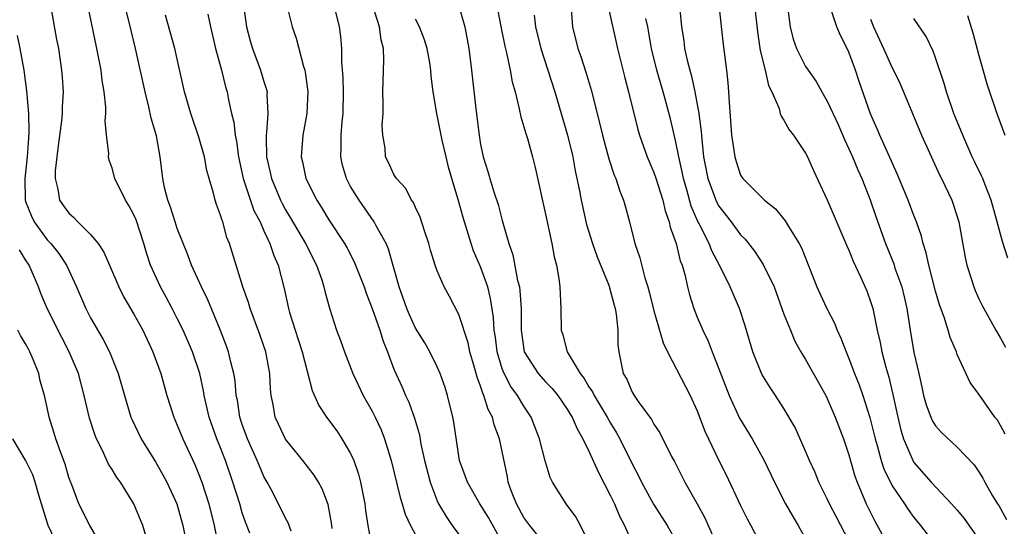
# Model space of a CAD drawing. Units: inches. Extents: x 2619000 to 2622000, y 1524000 to 1527000.
# Drawn here: x 2620154 to 2620245, y 1524299 to 1524346 of the extents above; entities that cross this region are included whole.
import ezdxf

# ---------------------------------------------------------------- set-up
doc = ezdxf.new("R2010")
doc.units = ezdxf.units.IN
doc.header["$MEASUREMENT"] = 0
doc.layers.add('LD26191524_2ft', color=113, linetype='Continuous')

msp = doc.modelspace()

# ---------------------------------------------------------------- linework, layer by layer
at = {"layer": 'LD26191524_2ft'}
for points, elevation in [([(2620156.954, 1524348.954), (2620157.851, 1524343.851), (2620158.021, 1524343), (2620158.32, 1524341), (2620158.376, 1524340.376), (2620158.449, 1524339), (2620158.37, 1524337.63), (2620158.376, 1524337), (2620158.322, 1524336.323), (2620158.01, 1524334.011), (2620157.727, 1524331.727), (2620157.716, 1524331), (2620157.976, 1524330.024), (2620158.133, 1524329), (2620158.484, 1524328.484), (2620159, 1524327.797), (2620159.429, 1524327.429), (2620159.817, 1524327), (2620161, 1524325.837), (2620161.693, 1524325), (2620162.224, 1524324.224), (2620162.731, 1524323), (2620163.592, 1524321), (2620164.064, 1524320.064), (2620165, 1524318.505), (2620165.825, 1524317), (2620166.752, 1524315), (2620167.478, 1524313), (2620168.046, 1524311), (2620168.67, 1524309), (2620169, 1524308.254), (2620169.495, 1524307), (2620170.616, 1524304.616), (2620171, 1524303.699), (2620171.27, 1524303), (2620171.911, 1524301), (2620172.402, 1524299), (2620172.805, 1524297)], 8394), ([(2620198.261, 1524348.261), (2620198.889, 1524344.889), (2620199.227, 1524343.227), (2620199.386, 1524342.614), (2620199.728, 1524341), (2620199.916, 1524339.916), (2620200.176, 1524339), (2620200.57, 1524337.43), (2620200.702, 1524336.702), (2620201, 1524335.768), (2620201.162, 1524335.161), (2620201.314, 1524334.686), (2620201.791, 1524333), (2620202.033, 1524332.033), (2620203, 1524327.728), (2620203.569, 1524325), (2620203.775, 1524323.775), (2620203.994, 1524323), (2620204.211, 1524321.788), (2620204.318, 1524321), (2620204.337, 1524320.337), (2620204.418, 1524319), (2620204.44, 1524317), (2620204.578, 1524316.578), (2620204.983, 1524315), (2620206.179, 1524313), (2620206.545, 1524312.545), (2620207, 1524311.784), (2620207.324, 1524311.324), (2620207.468, 1524311), (2620208.694, 1524309), (2620209, 1524308.438), (2620209.55, 1524307.55), (2620209.848, 1524307), (2620211, 1524304.67), (2620211.585, 1524303.585), (2620211.858, 1524303), (2620212.968, 1524300.968), (2620214.218, 1524299), (2620215, 1524297.641)], 8416), ([(2620175.709, 1524298.291), (2620175.293, 1524299.293), (2620175, 1524300.162), (2620174.757, 1524301), (2620174.136, 1524303), (2620173.436, 1524305), (2620173, 1524306.145), (2620172.655, 1524307), (2620171.95, 1524309), (2620171.483, 1524311), (2620171.415, 1524311.415), (2620171.068, 1524313), (2620170.405, 1524315), (2620169.537, 1524317), (2620169, 1524318.096), (2620168.535, 1524319), (2620168.003, 1524320.003), (2620167.439, 1524321), (2620166.53, 1524323), (2620166.158, 1524324.158), (2620165.918, 1524325), (2620165.195, 1524327.195), (2620165, 1524327.667), (2620164.528, 1524328.528), (2620164.221, 1524329), (2620163.246, 1524331), (2620163, 1524331.955), (2620162.716, 1524332.716), (2620162.661, 1524333), (2620162.685, 1524333.315), (2620162.472, 1524335), (2620162.328, 1524336.328), (2620162.393, 1524337), (2620162.406, 1524337.594), (2620162.248, 1524339), (2620162.054, 1524340.054), (2620161.965, 1524341), (2620161.586, 1524343), (2620160.734, 1524347)], 8396), ([(2620179.521, 1524298.479), (2620179.24, 1524299.24), (2620179, 1524299.668), (2620178.349, 1524301), (2620177.642, 1524302.358), (2620177.301, 1524303), (2620177, 1524303.52), (2620176.545, 1524304.545), (2620176.369, 1524305), (2620175.478, 1524307), (2620175, 1524308.32), (2620174.774, 1524309), (2620174.542, 1524310.542), (2620174.446, 1524311), (2620174.335, 1524312.335), (2620174.222, 1524313), (2620173.944, 1524314.056), (2620173.735, 1524315), (2620173.55, 1524315.55), (2620172.994, 1524316.994), (2620171.825, 1524319.825), (2620171.237, 1524321), (2620170.322, 1524323), (2620169.968, 1524323.969), (2620169, 1524326.394), (2620168.792, 1524327), (2620168.37, 1524328.37), (2620168.12, 1524329), (2620167.825, 1524330.175), (2620167.667, 1524331), (2620167.426, 1524333), (2620167.064, 1524334.936), (2620166.587, 1524336.587), (2620166.369, 1524337.631), (2620166.018, 1524339), (2620165.135, 1524343), (2620164.562, 1524345.438), (2620164.147, 1524347)], 8398), ([(2620171.818, 1524346.182), (2620172.066, 1524345), (2620172.54, 1524343), (2620173.084, 1524341), (2620173.458, 1524339.458), (2620173.6, 1524339), (2620173.722, 1524338.278), (2620174.01, 1524337), (2620174.212, 1524336.212), (2620174.332, 1524335), (2620174.455, 1524334.455), (2620174.643, 1524333), (2620175.079, 1524331), (2620176.071, 1524328.072), (2620176.639, 1524327), (2620177, 1524326.183), (2620177.552, 1524325), (2620177.902, 1524323.902), (2620178.322, 1524323), (2620178.868, 1524320.868), (2620179.262, 1524319), (2620179.36, 1524318.64), (2620179.875, 1524317), (2620180.162, 1524316.162), (2620180.535, 1524315), (2620181.457, 1524311.457), (2620182.06, 1524310.06), (2620182.769, 1524309), (2620183.714, 1524307.714), (2620184.19, 1524307), (2620185, 1524305.629), (2620185.283, 1524305), (2620185.735, 1524303.735), (2620185.917, 1524303), (2620186.307, 1524301), (2620186.376, 1524300.376), (2620186.58, 1524299), (2620186.955, 1524297)], 8402), ([(2620175.114, 1524347), (2620175.393, 1524345), (2620175.728, 1524343.728), (2620175.934, 1524343), (2620176.691, 1524341), (2620177, 1524339.947), (2620177.236, 1524339.237), (2620177.288, 1524339), (2620177.277, 1524338.723), (2620177.365, 1524337), (2620177.244, 1524335.244), (2620177.205, 1524335), (2620177.194, 1524334.806), (2620177.236, 1524333), (2620177.572, 1524331.572), (2620177.686, 1524331), (2620178.537, 1524329), (2620178.689, 1524328.689), (2620179, 1524328.115), (2620179.422, 1524327.422), (2620180.832, 1524325), (2620181.856, 1524323), (2620182.332, 1524321.668), (2620182.54, 1524321), (2620182.616, 1524320.616), (2620183.035, 1524319.035), (2620183.697, 1524317), (2620184.061, 1524316.061), (2620184.437, 1524315), (2620185.2, 1524313), (2620186.163, 1524311), (2620187, 1524309.541), (2620187.266, 1524309), (2620187.817, 1524307.817), (2620188.137, 1524307), (2620188.751, 1524305), (2620189.563, 1524301.563), (2620189.764, 1524301), (2620190.025, 1524300.025), (2620190.521, 1524299), (2620191, 1524298.125)], 8404), ([(2620179.151, 1524346.849), (2620179.603, 1524345), (2620179.972, 1524343.971), (2620180.646, 1524341.355), (2620180.769, 1524341), (2620180.811, 1524340.811), (2620181.035, 1524339.035), (2620180.947, 1524337), (2620180.586, 1524335), (2620180.436, 1524333), (2620180.549, 1524332.549), (2620180.873, 1524331), (2620181.876, 1524329), (2620182.32, 1524328.321), (2620183, 1524327.197), (2620184.437, 1524325), (2620184.641, 1524324.641), (2620185.328, 1524323.328), (2620186.236, 1524321), (2620186.425, 1524320.425), (2620187, 1524319.012), (2620187.692, 1524317), (2620187.993, 1524315.993), (2620188.397, 1524315), (2620189, 1524313.426), (2620189.75, 1524311.75), (2620190.068, 1524311), (2620190.369, 1524310.369), (2620190.9, 1524308.9), (2620191.353, 1524307.353), (2620191.492, 1524306.508), (2620191.821, 1524305), (2620192.331, 1524303), (2620193, 1524301.26), (2620193.121, 1524301), (2620193.805, 1524299.806), (2620194.373, 1524299), (2620195, 1524298.146)], 8406), ([(2620199.243, 1524297), (2620197.714, 1524299.714), (2620196.925, 1524301), (2620195.776, 1524303), (2620195.585, 1524303.585), (2620195.06, 1524305), (2620194.514, 1524308.514), (2620194.424, 1524309), (2620193.934, 1524311), (2620193.713, 1524311.713), (2620193.265, 1524313), (2620193, 1524313.626), (2620192.318, 1524315), (2620191.839, 1524315.839), (2620191, 1524317.213), (2620190.437, 1524318.437), (2620190.202, 1524319), (2620189.47, 1524321), (2620188.494, 1524324.494), (2620188.275, 1524325), (2620187.36, 1524326.639), (2620187.18, 1524327), (2620185.775, 1524329), (2620185, 1524330.286), (2620184.611, 1524331), (2620184.249, 1524332.249), (2620184.082, 1524333), (2620184.121, 1524333.879), (2620184.13, 1524335), (2620184.233, 1524336.233), (2620184.32, 1524337), (2620184.334, 1524339), (2620184.31, 1524340.31), (2620184.195, 1524341.805), (2620184.196, 1524343), (2620184.106, 1524344.106), (2620183.987, 1524345), (2620183.465, 1524347)], 8408), ([(2620203.129, 1524297), (2620201.529, 1524299), (2620201, 1524299.737), (2620200.297, 1524301), (2620199.859, 1524302.141), (2620199.556, 1524303), (2620199.478, 1524303.478), (2620198.747, 1524307), (2620198.264, 1524308.264), (2620198.089, 1524309), (2620197.697, 1524309.697), (2620197.301, 1524311), (2620197.193, 1524311.193), (2620197, 1524311.836), (2620196.672, 1524312.673), (2620196.433, 1524313.567), (2620196.008, 1524315), (2620195.838, 1524315.838), (2620195, 1524318.465), (2620194.127, 1524320.127), (2620193.644, 1524321), (2620193, 1524322.486), (2620192.812, 1524323), (2620192.387, 1524324.387), (2620192.229, 1524325), (2620191.825, 1524326.175), (2620191.429, 1524327.429), (2620191, 1524328.332), (2620190.796, 1524328.797), (2620190.632, 1524329), (2620190.083, 1524330.082), (2620189.225, 1524331), (2620189, 1524331.369), (2620188.488, 1524332.488), (2620188.232, 1524333), (2620188.181, 1524333.819), (2620187.983, 1524335), (2620187.926, 1524335.926), (2620187.995, 1524337), (2620188.009, 1524337.991), (2620187.984, 1524339), (2620188.07, 1524341.929), (2620188.033, 1524343), (2620187.82, 1524343.82), (2620187.675, 1524345), (2620187.048, 1524346.952)], 8410), ([(2620195, 1524346.901), (2620195.527, 1524345), (2620195.913, 1524343), (2620196.171, 1524341), (2620196.55, 1524337.45), (2620196.855, 1524335), (2620197, 1524334.157), (2620197.244, 1524333), (2620197.67, 1524331.671), (2620197.85, 1524331), (2620198.222, 1524329.778), (2620198.619, 1524328.619), (2620199, 1524327.137), (2620199.602, 1524325), (2620199.972, 1524323.972), (2620200.412, 1524321.588), (2620200.574, 1524321), (2620200.63, 1524320.63), (2620200.728, 1524319), (2620200.728, 1524317.272), (2620200.742, 1524317), (2620201.021, 1524315), (2620202.325, 1524313), (2620203, 1524312.251), (2620203.616, 1524311.616), (2620204.127, 1524311), (2620205, 1524309.723), (2620205.267, 1524309.267), (2620205.448, 1524309), (2620205.902, 1524307.902), (2620206.449, 1524307), (2620207, 1524305.859), (2620207.868, 1524303.868), (2620209, 1524301.722), (2620209.35, 1524301), (2620209.835, 1524299.835), (2620210.289, 1524299), (2620211, 1524297.343)], 8414), ([(2620205.373, 1524346.628), (2620205.474, 1524345), (2620205.976, 1524343), (2620206.255, 1524342.255), (2620206.74, 1524340.74), (2620207.189, 1524339.189), (2620208.018, 1524336.017), (2620208.257, 1524335), (2620208.826, 1524332.826), (2620209.321, 1524331.321), (2620209.468, 1524331), (2620209.838, 1524329.838), (2620210.204, 1524329), (2620210.364, 1524328.365), (2620210.744, 1524327), (2620211.241, 1524325), (2620211.701, 1524323.7), (2620212.152, 1524321.847), (2620212.432, 1524321), (2620212.558, 1524320.558), (2620213, 1524318.809), (2620213.855, 1524315.855), (2620214.261, 1524315), (2620216.352, 1524311), (2620217, 1524309.579), (2620217.702, 1524307.702), (2620218.03, 1524307), (2620219, 1524305), (2620219.671, 1524303.671), (2620221, 1524300.828), (2620221.601, 1524299.6), (2620221.933, 1524299), (2620222.99, 1524296.99)], 8420), ([(2620208.746, 1524347), (2620209.622, 1524343), (2620210.307, 1524340.307), (2620210.661, 1524339), (2620211.523, 1524335.524), (2620211.676, 1524335), (2620212.372, 1524333), (2620213, 1524331.553), (2620213.143, 1524331.143), (2620213.808, 1524329), (2620214.031, 1524328.031), (2620214.414, 1524327), (2620214.511, 1524326.511), (2620215.065, 1524325), (2620215.424, 1524323.424), (2620215.599, 1524323), (2620215.842, 1524322.158), (2620216.092, 1524321), (2620216.277, 1524320.277), (2620216.696, 1524319), (2620217, 1524318.226), (2620217.501, 1524317), (2620217.991, 1524315.991), (2620218.362, 1524315), (2620219, 1524313.46), (2620219.949, 1524311), (2620220.896, 1524308.896), (2620222.063, 1524307), (2620223, 1524305.336), (2620223.182, 1524305), (2620224.131, 1524303), (2620225.153, 1524301), (2620225.82, 1524299.82), (2620226.315, 1524299), (2620227.411, 1524297)], 8422), ([(2620215.402, 1524346.598), (2620215.554, 1524345), (2620215.747, 1524343.747), (2620215.835, 1524343), (2620216.062, 1524341.938), (2620216.304, 1524341), (2620216.468, 1524340.468), (2620216.78, 1524339), (2620217.151, 1524337), (2620217.361, 1524335.362), (2620217.406, 1524334.594), (2620217.576, 1524333), (2620217.971, 1524331), (2620218.562, 1524329.438), (2620218.712, 1524329), (2620218.798, 1524328.798), (2620219, 1524328.445), (2620220.115, 1524327), (2620221, 1524325.815), (2620221.417, 1524325.417), (2620222.292, 1524324.292), (2620223.088, 1524323.088), (2620224.085, 1524321), (2620225, 1524318.498), (2620225.592, 1524317), (2620226.014, 1524316.014), (2620226.567, 1524315), (2620227, 1524314.3), (2620228.194, 1524312.194), (2620228.861, 1524311), (2620229, 1524310.72), (2620229.739, 1524309), (2620230.498, 1524307), (2620231, 1524305.502), (2620231.548, 1524303.548), (2620231.745, 1524303), (2620232.585, 1524301), (2620233.399, 1524299.399), (2620235, 1524296.495)], 8426), ([(2620218.978, 1524347), (2620219.38, 1524343.38), (2620219.696, 1524341), (2620219.832, 1524339.832), (2620219.894, 1524339), (2620219.937, 1524338.063), (2620220.174, 1524335), (2620220.389, 1524333.611), (2620220.452, 1524333), (2620220.579, 1524332.579), (2620221, 1524331.332), (2620221.214, 1524331), (2620223.203, 1524329), (2620224.208, 1524328.208), (2620225.109, 1524327.109), (2620225.41, 1524326.59), (2620226.405, 1524325), (2620226.615, 1524324.615), (2620228.033, 1524321), (2620228.333, 1524320.332), (2620228.966, 1524319), (2620229.655, 1524317.655), (2620229.911, 1524317), (2620230.263, 1524316.263), (2620230.731, 1524315), (2620231, 1524314.392), (2620231.52, 1524313), (2620231.954, 1524311.954), (2620232.278, 1524311), (2620232.941, 1524308.941), (2620233.425, 1524307), (2620233.614, 1524306.386), (2620233.982, 1524305), (2620234.22, 1524304.22), (2620235, 1524302.646), (2620236.122, 1524301), (2620236.46, 1524300.46), (2620237, 1524299.732), (2620237.321, 1524299.321), (2620237.609, 1524299), (2620239.131, 1524297)], 8428), ([(2620222.268, 1524347), (2620222.549, 1524344.549), (2620222.807, 1524342.807), (2620223.265, 1524341), (2620223.579, 1524339.579), (2620223.873, 1524339), (2620224.545, 1524337.455), (2620224.666, 1524337), (2620224.749, 1524336.749), (2620225, 1524336.4), (2620225.493, 1524335.493), (2620225.881, 1524335), (2620227, 1524333.344), (2620227.177, 1524333), (2620227.735, 1524331.736), (2620229, 1524329.036), (2620230.809, 1524324.808), (2620231, 1524324.392), (2620231.389, 1524323.389), (2620232.078, 1524321.922), (2620232.638, 1524320.638), (2620233, 1524319.667), (2620233.203, 1524319), (2620233.62, 1524317), (2620233.884, 1524315.884), (2620234.045, 1524315), (2620234.407, 1524313.593), (2620234.679, 1524312.679), (2620235.062, 1524311.062), (2620235.499, 1524309), (2620235.792, 1524307.792), (2620236.042, 1524307), (2620236.926, 1524304.926), (2620237, 1524304.817), (2620238.59, 1524303), (2620240.48, 1524301), (2620241, 1524300.399), (2620241.636, 1524299.636), (2620243, 1524297.706)], 8430), ([(2620225.373, 1524346.627), (2620225.573, 1524345), (2620225.86, 1524343.86), (2620226.162, 1524343), (2620227, 1524341.344), (2620227.222, 1524341), (2620227.963, 1524339.963), (2620228.5, 1524339), (2620229, 1524338.159), (2620229.993, 1524335.993), (2620230.595, 1524334.595), (2620231, 1524333.761), (2620231.333, 1524333), (2620231.806, 1524331.806), (2620232.183, 1524331), (2620232.966, 1524329.033), (2620233.493, 1524327.493), (2620234.382, 1524325), (2620235.132, 1524323.132), (2620235.252, 1524322.748), (2620235.878, 1524321), (2620236.102, 1524320.101), (2620236.358, 1524319), (2620236.666, 1524317), (2620237, 1524314.96), (2620237.44, 1524313), (2620237.741, 1524311.741), (2620237.898, 1524311), (2620238.137, 1524310.137), (2620238.567, 1524309), (2620238.691, 1524308.692), (2620239, 1524308.187), (2620239.558, 1524307.557), (2620241, 1524306.215), (2620242.573, 1524304.573), (2620243, 1524303.945), (2620243.355, 1524303.355), (2620243.542, 1524303), (2620244.266, 1524301.734), (2620244.707, 1524301), (2620244.827, 1524300.827), (2620245.552, 1524299.552)], 8432), ([(2620245.416, 1524307.416), (2620245, 1524308.216), (2620244.704, 1524308.704), (2620244.468, 1524309), (2620243, 1524311.122), (2620242.186, 1524312.186), (2620241, 1524314.761), (2620240.917, 1524315), (2620240.334, 1524316.334), (2620240.153, 1524317), (2620239.783, 1524318.217), (2620239.364, 1524319.364), (2620239, 1524320.617), (2620238.366, 1524323), (2620238.138, 1524324.138), (2620237.85, 1524325), (2620237.694, 1524325.694), (2620237.244, 1524327), (2620237, 1524327.593), (2620236.468, 1524329), (2620235.456, 1524331.456), (2620233.848, 1524335), (2620233.606, 1524335.606), (2620233, 1524336.99), (2620231.958, 1524339.958), (2620231.608, 1524341), (2620231, 1524342.661), (2620230.843, 1524343), (2620230.216, 1524344.216), (2620229.89, 1524345), (2620229.342, 1524346.658)], 8434), ([(2620183.297, 1524298.703), (2620183.224, 1524299.224), (2620182.92, 1524300.92), (2620182.372, 1524302.371), (2620182.023, 1524303), (2620181.629, 1524303.629), (2620180.576, 1524305), (2620179, 1524306.943), (2620178.334, 1524308.334), (2620178.036, 1524309), (2620177.849, 1524310.151), (2620177.672, 1524311), (2620177.61, 1524311.61), (2620177.55, 1524313), (2620177.169, 1524315), (2620176.608, 1524316.608), (2620175.732, 1524319), (2620175.576, 1524319.576), (2620175.063, 1524321), (2620174.421, 1524323), (2620173.809, 1524325), (2620173.575, 1524325.575), (2620173.199, 1524327), (2620173.133, 1524327.133), (2620173, 1524327.632), (2620172.619, 1524328.619), (2620172.499, 1524329), (2620172.355, 1524329.645), (2620171.931, 1524331), (2620171.733, 1524331.733), (2620171.508, 1524333), (2620171, 1524334.827), (2620170.238, 1524337), (2620169.652, 1524339), (2620168.785, 1524343), (2620167.908, 1524346.092)], 8400), ([(2620207, 1524297.408), (2620206.218, 1524299), (2620205.792, 1524299.792), (2620204.89, 1524301), (2620203.628, 1524303), (2620203.414, 1524303.413), (2620202.943, 1524304.943), (2620202.435, 1524307), (2620201.672, 1524309), (2620201, 1524309.991), (2620200.41, 1524311), (2620199.802, 1524311.802), (2620199.171, 1524313), (2620199, 1524313.451), (2620198.518, 1524315), (2620198.359, 1524316.359), (2620198.248, 1524317), (2620198.189, 1524318.189), (2620197.923, 1524319.923), (2620197.653, 1524321), (2620197, 1524322.864), (2620196.349, 1524324.348), (2620196.117, 1524325), (2620195.4, 1524327.4), (2620194.938, 1524329.062), (2620194.334, 1524331), (2620194.047, 1524332.047), (2620193.808, 1524333), (2620193.453, 1524334.547), (2620193.31, 1524335.31), (2620192.959, 1524337), (2620192.628, 1524339), (2620192.442, 1524340.443), (2620192.409, 1524341), (2620192.301, 1524341.698), (2620192.062, 1524343), (2620191.807, 1524343.807), (2620191.363, 1524345), (2620191, 1524345.704)], 8412), ([(2620201.929, 1524346.071), (2620202.076, 1524345), (2620202.547, 1524343), (2620203.203, 1524341), (2620203.835, 1524339), (2620205.024, 1524335), (2620205.498, 1524333), (2620205.723, 1524331.723), (2620206.117, 1524329.883), (2620206.279, 1524329), (2620206.773, 1524326.774), (2620207.314, 1524325), (2620207.77, 1524323.77), (2620208.824, 1524321.176), (2620209, 1524320.596), (2620209.315, 1524319.315), (2620209.414, 1524319), (2620209.52, 1524318.48), (2620209.67, 1524317), (2620209.67, 1524315.67), (2620209.754, 1524315), (2620210.17, 1524313), (2620210.499, 1524312.498), (2620211, 1524311.307), (2620211.175, 1524311), (2620211.554, 1524310.446), (2620212.776, 1524308.776), (2620213, 1524308.355), (2620213.548, 1524307.549), (2620214.63, 1524305.369), (2620214.89, 1524304.89), (2620215.849, 1524303), (2620216.992, 1524300.992), (2620217.695, 1524299.695), (2620217.994, 1524299), (2620219, 1524296.801)], 8418), ([(2620231, 1524297.566), (2620229.809, 1524299.809), (2620229.201, 1524301), (2620229, 1524301.451), (2620228.222, 1524303), (2620227.868, 1524303.869), (2620227.361, 1524305), (2620227, 1524305.863), (2620226.029, 1524308.029), (2620225, 1524309.798), (2620224.22, 1524311), (2620223.723, 1524311.723), (2620222.962, 1524312.962), (2620222.128, 1524315), (2620221.411, 1524317.411), (2620220.902, 1524319), (2620220.036, 1524321), (2620219.109, 1524322.891), (2620218.33, 1524324.33), (2620218.084, 1524325), (2620217.182, 1524326.818), (2620217.052, 1524327.052), (2620216.445, 1524328.445), (2620216.035, 1524329.965), (2620215.725, 1524331), (2620215.613, 1524331.613), (2620215.285, 1524333), (2620215, 1524334.521), (2620214.515, 1524336.515), (2620213.847, 1524339), (2620213.274, 1524341), (2620212.788, 1524343), (2620212.434, 1524345), (2620212.239, 1524345.761)], 8424), ([(2620233, 1524345.71), (2620233.282, 1524345), (2620234.206, 1524343), (2620235, 1524341.235), (2620235.128, 1524341), (2620235.738, 1524339.738), (2620236.857, 1524337), (2620237.696, 1524335), (2620239.353, 1524331.354), (2620239.537, 1524331), (2620240.488, 1524329), (2620240.629, 1524328.63), (2620241.132, 1524327), (2620241.719, 1524323.719), (2620241.887, 1524323), (2620242.325, 1524321.675), (2620242.532, 1524321), (2620242.664, 1524320.664), (2620243, 1524319.907), (2620243.296, 1524319.296), (2620244.57, 1524317), (2620245, 1524316.281), (2620245.458, 1524315.458)], 8436), ([(2620245.665, 1524323.665), (2620245.184, 1524325.184), (2620244.699, 1524327), (2620244.14, 1524329), (2620243.571, 1524330.429), (2620243.361, 1524331), (2620243.252, 1524331.252), (2620242.582, 1524332.582), (2620242.387, 1524333), (2620241.506, 1524335), (2620241.374, 1524335.374), (2620240.689, 1524337), (2620239.998, 1524339), (2620239.788, 1524339.788), (2620239, 1524342.157), (2620238.775, 1524342.775), (2620238.115, 1524344.114), (2620237, 1524345.762)], 8438), ([(2620241.934, 1524346.066), (2620242.444, 1524344.445), (2620243, 1524342.365), (2620243.745, 1524339.744), (2620244.663, 1524337), (2620244.76, 1524336.76), (2620245.378, 1524335)], 8440), ([(2620154.218, 1524344.218), (2620154.466, 1524343), (2620154.828, 1524341), (2620155.085, 1524339.085), (2620155.255, 1524337), (2620155.304, 1524335.304), (2620155.254, 1524334.747), (2620155.148, 1524333), (2620154.918, 1524331), (2620154.964, 1524329.036), (2620155, 1524328.894), (2620155.53, 1524327.531), (2620155.799, 1524327), (2620157, 1524325.352), (2620157.334, 1524325), (2620158.074, 1524324.075), (2620158.779, 1524323), (2620159.691, 1524321), (2620160.563, 1524319), (2620161, 1524318.148), (2620162.166, 1524316.166), (2620162.748, 1524315), (2620163.539, 1524313), (2620164.112, 1524311), (2620164.716, 1524309), (2620164.799, 1524308.798), (2620165.653, 1524307), (2620167, 1524304.858), (2620167.672, 1524303.672), (2620168.034, 1524303), (2620168.953, 1524301), (2620169.502, 1524299), (2620169.908, 1524297)], 8392), ([(2620166.412, 1524297), (2620165.82, 1524299), (2620165, 1524300.993), (2620163.741, 1524303), (2620163.427, 1524303.427), (2620163, 1524304.143), (2620162.661, 1524304.661), (2620162.09, 1524305.91), (2620161.53, 1524307), (2620161.379, 1524307.379), (2620160.889, 1524308.889), (2620160.406, 1524311), (2620159.865, 1524313), (2620159.029, 1524315), (2620158.336, 1524316.336), (2620157, 1524319), (2620156.393, 1524320.393), (2620156.172, 1524321), (2620155.312, 1524323), (2620155, 1524323.491), (2620154.439, 1524324.439)], 8390), ([(2620162.103, 1524297), (2620160.93, 1524299), (2620159.901, 1524301), (2620159.249, 1524302.751), (2620159.103, 1524303.103), (2620159, 1524303.408), (2620158.646, 1524304.646), (2620158.212, 1524305.788), (2620157.788, 1524307), (2620157.614, 1524307.614), (2620157.178, 1524309), (2620157, 1524309.892), (2620156.731, 1524311), (2620156.34, 1524312.34), (2620156.204, 1524313), (2620155.707, 1524314.293), (2620155.4, 1524315), (2620155.251, 1524315.251), (2620155, 1524315.751), (2620154.515, 1524316.515), (2620154.293, 1524317)], 8388), ([(2620158.047, 1524297), (2620157.08, 1524299), (2620156.475, 1524301), (2620156.219, 1524301.781), (2620155.871, 1524303), (2620155.655, 1524303.655), (2620155, 1524305.024), (2620153.804, 1524307)], 8386)]:
    msp.add_lwpolyline(points, dxfattribs=dict(at, elevation=elevation))

doc.saveas('drawing.dxf')
